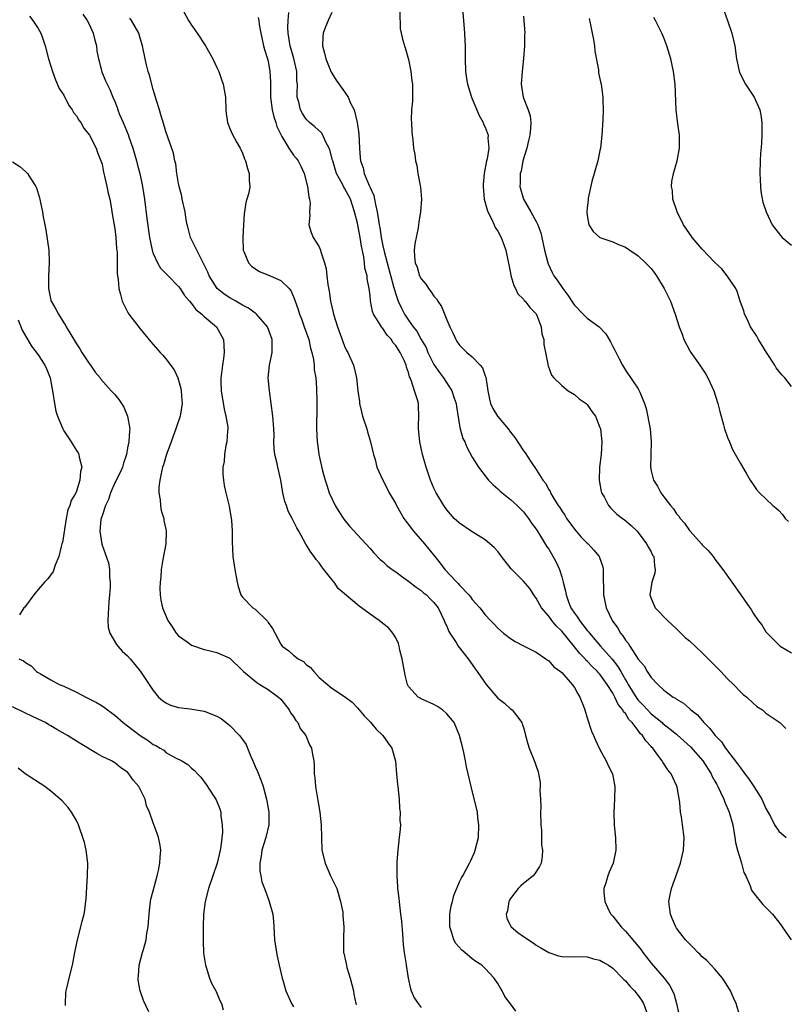
# Model space of a CAD drawing. Units: inches. Extents: x 2604000 to 2607000, y 1539000 to 1540758.
# Drawn here: x 2604352 to 2604472, y 1540013 to 1540167 of the extents above; entities that cross this region are included whole.
import ezdxf

# ---------------------------------------------------------------- set-up
doc = ezdxf.new("R2010")
doc.units = ezdxf.units.IN
doc.header["$MEASUREMENT"] = 0
doc.layers.add('LD26041539_10ft', color=72, linetype='Continuous')

msp = doc.modelspace()

# ---------------------------------------------------------------- linework, layer by layer
at = {"layer": 'LD26041539_10ft'}
for points, elevation in [([(2604377.43, 1540169), (2604378.56, 1540167), (2604379, 1540166.25), (2604379.91, 1540165), (2604381.22, 1540163), (2604382.35, 1540161), (2604383, 1540159.64), (2604383.28, 1540159), (2604383.73, 1540157.73), (2604383.96, 1540157), (2604384.13, 1540156.14), (2604384.32, 1540155), (2604384.4, 1540153), (2604384.44, 1540152.44), (2604384.64, 1540151), (2604385, 1540150.08), (2604385.33, 1540149.33), (2604386.14, 1540147.86), (2604386.65, 1540147), (2604386.77, 1540146.77), (2604387, 1540146.22), (2604387.33, 1540145.33), (2604387.47, 1540145), (2604387.8, 1540143.8), (2604388.06, 1540143), (2604388.07, 1540141.93), (2604388.13, 1540141), (2604387.98, 1540139.98), (2604387.71, 1540139), (2604387.53, 1540138.47), (2604387.33, 1540137), (2604387.27, 1540136.73), (2604387.15, 1540135), (2604387.05, 1540133), (2604387.1, 1540131), (2604387.21, 1540130.79), (2604387.93, 1540129), (2604388.46, 1540128.46), (2604389.69, 1540127.69), (2604391.34, 1540127), (2604393, 1540126.27), (2604394.3, 1540125), (2604394.61, 1540124.61), (2604395.19, 1540123.19), (2604395.23, 1540123), (2604395.72, 1540121.72), (2604395.93, 1540121), (2604396.24, 1540120.24), (2604396.69, 1540119), (2604397.37, 1540117), (2604397.68, 1540115.68), (2604397.88, 1540115), (2604398.12, 1540113.88), (2604398.23, 1540113), (2604398.25, 1540112.25), (2604398.47, 1540111), (2604398.62, 1540109.38), (2604398.67, 1540107.33), (2604398.64, 1540106.64), (2604398.6, 1540103), (2604398.69, 1540101), (2604398.74, 1540100.74), (2604398.96, 1540099), (2604399.56, 1540096.44), (2604399.94, 1540095), (2604400.2, 1540094.2), (2604400.58, 1540093), (2604401.54, 1540091), (2604402.09, 1540090.09), (2604402.89, 1540088.89), (2604403.78, 1540087.78), (2604404.48, 1540087), (2604405, 1540086.4), (2604407, 1540084.26), (2604407.59, 1540083.59), (2604408.58, 1540082.58), (2604409, 1540082.23), (2604409.63, 1540081.63), (2604410.43, 1540081), (2604411, 1540080.6), (2604411.92, 1540079.92), (2604413, 1540079.18), (2604414.21, 1540078.21), (2604415, 1540077.7), (2604415.36, 1540077.36), (2604415.83, 1540077), (2604416.41, 1540076.41), (2604417, 1540075.84), (2604417.66, 1540075), (2604418.62, 1540073), (2604418.7, 1540072.7), (2604419, 1540072.09), (2604419.3, 1540071.3), (2604419.47, 1540071), (2604420.47, 1540069.53), (2604420.79, 1540069), (2604422.35, 1540067), (2604423, 1540066.1), (2604423.44, 1540065.44), (2604423.77, 1540065), (2604425.16, 1540063), (2604427, 1540060.86), (2604428.03, 1540060.03), (2604429, 1540059.18), (2604429.25, 1540059), (2604429.9, 1540058.1), (2604430.76, 1540057), (2604430.83, 1540056.83), (2604431, 1540056.23), (2604431.29, 1540055.29), (2604431.35, 1540055), (2604431.7, 1540053.7), (2604431.93, 1540053), (2604432.8, 1540050.8), (2604433, 1540050.17), (2604433.31, 1540049.31), (2604433.64, 1540047.64), (2604433.63, 1540047), (2604433.58, 1540046.42), (2604433.67, 1540045), (2604433.71, 1540043.71), (2604433.67, 1540043), (2604433.73, 1540041), (2604433.84, 1540040.16), (2604433.85, 1540039), (2604433.84, 1540037.84), (2604433.99, 1540037), (2604433.97, 1540036.03), (2604433.8, 1540035), (2604433.54, 1540034.46), (2604432.74, 1540033.26), (2604432.54, 1540033), (2604431, 1540031.79), (2604430.58, 1540031.42), (2604430.18, 1540031), (2604429, 1540029.46), (2604428.82, 1540029.18), (2604428.72, 1540029), (2604428.49, 1540027.51), (2604428.32, 1540027), (2604428.39, 1540026.39), (2604429.05, 1540025.05), (2604429.09, 1540025), (2604430.13, 1540024.13), (2604431, 1540023.52), (2604432.52, 1540022.52), (2604433, 1540022.16), (2604433.75, 1540021.75), (2604435, 1540021.01), (2604436.5, 1540020.5), (2604437, 1540020.38), (2604438.32, 1540020.32), (2604439.62, 1540020.38), (2604441, 1540020.32), (2604442.01, 1540020.01), (2604443, 1540019.81), (2604443.49, 1540019.49), (2604444.32, 1540019), (2604445, 1540018.56), (2604446.53, 1540017), (2604446.75, 1540016.75), (2604447, 1540016.54), (2604447.7, 1540015.7), (2604448.39, 1540015), (2604449, 1540014.24), (2604449.51, 1540013.51), (2604449.82, 1540013), (2604450.29, 1540011.71)], 8100), ([(2604464.92, 1540011), (2604464.35, 1540013), (2604463.92, 1540013.92), (2604463.46, 1540015), (2604462.53, 1540016.53), (2604462.2, 1540017), (2604461, 1540018.4), (2604460.44, 1540019), (2604459.72, 1540019.72), (2604459, 1540020.34), (2604458.68, 1540020.68), (2604458.34, 1540021), (2604457.69, 1540021.69), (2604457, 1540022.34), (2604456.39, 1540023), (2604455, 1540024.81), (2604454.88, 1540025), (2604454.33, 1540026.33), (2604454.03, 1540027), (2604453.87, 1540028.13), (2604453.81, 1540029), (2604453.97, 1540030.03), (2604454.21, 1540031), (2604454.95, 1540033.05), (2604455.6, 1540035), (2604455.88, 1540036.12), (2604456.07, 1540037), (2604456.2, 1540039), (2604455.94, 1540041), (2604455.75, 1540042.25), (2604455.61, 1540043), (2604455.52, 1540044.48), (2604455.09, 1540046.91), (2604455, 1540047.14), (2604454.39, 1540048.39), (2604454.13, 1540049), (2604453.62, 1540049.62), (2604452.83, 1540050.83), (2604452.75, 1540051), (2604452.07, 1540051.93), (2604451.26, 1540053), (2604451.12, 1540053.12), (2604451, 1540053.28), (2604450.16, 1540054.16), (2604449.67, 1540055), (2604449.31, 1540055.31), (2604449, 1540055.76), (2604448.05, 1540057), (2604447.51, 1540057.51), (2604447, 1540058.41), (2604446.7, 1540058.7), (2604446.59, 1540059), (2604445.84, 1540059.84), (2604445.34, 1540061), (2604445, 1540061.62), (2604444.13, 1540063), (2604443, 1540064.58), (2604442.79, 1540064.79), (2604442.63, 1540065), (2604441.78, 1540065.78), (2604441, 1540066.65), (2604440.81, 1540066.81), (2604440.66, 1540067), (2604439.83, 1540067.83), (2604439, 1540068.87), (2604437, 1540071.33), (2604436.16, 1540072.16), (2604435.48, 1540073), (2604435, 1540073.66), (2604433.82, 1540075), (2604433, 1540076.52), (2604432.65, 1540077), (2604432.01, 1540078.01), (2604431, 1540079.16), (2604429.11, 1540081.11), (2604427.6, 1540083), (2604427.36, 1540083.36), (2604427, 1540083.8), (2604426.42, 1540084.42), (2604425, 1540085.66), (2604422.84, 1540087), (2604421, 1540088.24), (2604420.18, 1540089), (2604419, 1540090.31), (2604418.52, 1540091), (2604417.36, 1540093), (2604417.23, 1540093.23), (2604417, 1540093.75), (2604416.47, 1540095), (2604416.09, 1540096.09), (2604415.76, 1540097), (2604415.18, 1540099), (2604414.77, 1540101), (2604414.58, 1540103), (2604414.56, 1540103.44), (2604414.61, 1540105), (2604414.58, 1540106.58), (2604414.56, 1540107), (2604414.42, 1540107.58), (2604413.96, 1540109), (2604413.5, 1540110.5), (2604413.26, 1540111), (2604413.16, 1540111.16), (2604413, 1540111.83), (2604412.67, 1540112.67), (2604412.62, 1540113), (2604412.37, 1540113.63), (2604411.7, 1540115), (2604411, 1540116.1), (2604410.57, 1540116.57), (2604410.32, 1540117), (2604409.68, 1540117.68), (2604409, 1540118.73), (2604408.85, 1540118.85), (2604408.76, 1540119), (2604408.49, 1540119.51), (2604407.55, 1540121), (2604407.39, 1540121.39), (2604407.08, 1540123.08), (2604407, 1540123.93), (2604406.86, 1540125), (2604406.54, 1540126.54), (2604406.51, 1540127), (2604406.18, 1540128.18), (2604406.12, 1540129), (2604406.03, 1540129.97), (2604405.63, 1540131.63), (2604405.45, 1540133), (2604405, 1540135.26), (2604404.56, 1540137), (2604403.9, 1540139), (2604403, 1540140.73), (2604402.89, 1540140.89), (2604402.67, 1540141.33), (2604401.74, 1540143), (2604401.55, 1540143.55), (2604401.13, 1540145), (2604401.11, 1540145.11), (2604400.7, 1540146.7), (2604400.59, 1540147), (2604400.07, 1540147.93), (2604399.59, 1540149), (2604399.38, 1540149.38), (2604398.35, 1540150.35), (2604397.51, 1540151), (2604397, 1540151.52), (2604396.4, 1540152.4), (2604396.07, 1540153), (2604395.82, 1540154.18), (2604395.59, 1540155), (2604395.55, 1540155.55), (2604395.61, 1540157), (2604395.54, 1540157.54), (2604395.51, 1540159), (2604395.03, 1540161.03), (2604394.47, 1540163), (2604394.35, 1540163.65), (2604394.15, 1540165), (2604394.1, 1540165.9), (2604394.14, 1540167), (2604394.24, 1540168.24)], 8120), ([(2604401, 1540168.25), (2604400.44, 1540167), (2604400.01, 1540165.99), (2604399.65, 1540165), (2604399.58, 1540164.42), (2604399.52, 1540163), (2604399.85, 1540161.85), (2604400.05, 1540161), (2604400.9, 1540158.9), (2604401, 1540158.71), (2604401.66, 1540157.66), (2604403, 1540155.81), (2604403.55, 1540155), (2604403.94, 1540154.06), (2604404.5, 1540153), (2604404.99, 1540150.99), (2604405.22, 1540149.22), (2604405.32, 1540147), (2604405.46, 1540145.46), (2604405.48, 1540145), (2604405.89, 1540143.89), (2604406.07, 1540143), (2604406.85, 1540141.15), (2604406.95, 1540140.95), (2604407, 1540140.8), (2604407.58, 1540139.58), (2604407.7, 1540139), (2604407.84, 1540138.16), (2604408.12, 1540137), (2604408.29, 1540135.71), (2604408.43, 1540135), (2604408.54, 1540134.54), (2604408.75, 1540133), (2604409, 1540131.69), (2604409.19, 1540130.81), (2604409.66, 1540129), (2604410.68, 1540125.32), (2604410.79, 1540124.79), (2604411, 1540124.12), (2604411.4, 1540123), (2604411.91, 1540121.91), (2604412.39, 1540121), (2604413, 1540120.06), (2604413.74, 1540119), (2604414.3, 1540118.3), (2604415, 1540117), (2604415.75, 1540115.75), (2604416.05, 1540115), (2604416.36, 1540114.36), (2604417, 1540113.1), (2604417.85, 1540111.85), (2604418.48, 1540111), (2604419.81, 1540109), (2604420.16, 1540107.84), (2604420.46, 1540107), (2604420.51, 1540106.51), (2604421, 1540103.54), (2604421.11, 1540103), (2604421.52, 1540101.52), (2604421.81, 1540101), (2604422.14, 1540100.14), (2604423, 1540098.58), (2604423.97, 1540097), (2604425.55, 1540095), (2604426.26, 1540094.26), (2604427, 1540093.63), (2604427.31, 1540093.31), (2604427.67, 1540093), (2604429, 1540091.93), (2604430.03, 1540091), (2604431, 1540090.03), (2604431.81, 1540089), (2604432.27, 1540088.27), (2604433, 1540087.29), (2604433.51, 1540086.49), (2604434.64, 1540084.64), (2604435, 1540084.15), (2604435.43, 1540083.43), (2604436.16, 1540082.16), (2604436.66, 1540081), (2604437, 1540079.84), (2604437.24, 1540079), (2604437.6, 1540077.6), (2604437.68, 1540077), (2604438.05, 1540075.95), (2604438.45, 1540075), (2604439, 1540074.15), (2604439.5, 1540073.5), (2604439.77, 1540073), (2604440.34, 1540072.34), (2604441, 1540071.44), (2604441.21, 1540071.21), (2604441.35, 1540071), (2604443.09, 1540069), (2604444.92, 1540066.92), (2604445.81, 1540065.81), (2604446.26, 1540065), (2604446.54, 1540064.54), (2604447, 1540063.7), (2604447.28, 1540063.28), (2604447.41, 1540063), (2604448.79, 1540060.79), (2604449, 1540060.54), (2604449.76, 1540059.76), (2604450.42, 1540059), (2604451, 1540058.4), (2604452.72, 1540057), (2604452.86, 1540056.86), (2604454, 1540056), (2604455, 1540055.18), (2604455.11, 1540055.11), (2604457.19, 1540053.19), (2604459.13, 1540051), (2604460.41, 1540049), (2604460.58, 1540048.58), (2604461, 1540047.84), (2604461.29, 1540047.29), (2604461.46, 1540047), (2604461.9, 1540046.1), (2604462.39, 1540045), (2604462.55, 1540044.55), (2604463.22, 1540043), (2604463.79, 1540041), (2604463.98, 1540040.02), (2604464.14, 1540039), (2604464.24, 1540038.24), (2604464.55, 1540037), (2604465, 1540035.5), (2604465.18, 1540035), (2604465.55, 1540033.55), (2604465.87, 1540033), (2604466.55, 1540031.45), (2604466.74, 1540030.74), (2604467, 1540030.37), (2604468.49, 1540028.49), (2604470.02, 1540027), (2604471, 1540025.74), (2604471.31, 1540025.31), (2604471.56, 1540025), (2604472.93, 1540023)], 8130), ([(2604411.63, 1540168.37), (2604411.7, 1540165.7), (2604411.85, 1540165), (2604412.07, 1540164.07), (2604412.37, 1540163), (2604412.55, 1540162.55), (2604413, 1540160.86), (2604413.36, 1540159), (2604413.55, 1540157.55), (2604413.65, 1540157), (2604413.61, 1540155.61), (2604413.65, 1540155), (2604413.65, 1540154.35), (2604413.48, 1540153), (2604413.41, 1540151.41), (2604413.46, 1540151), (2604413.51, 1540149.51), (2604413.6, 1540149), (2604413.69, 1540148.3), (2604413.81, 1540147), (2604413.98, 1540145.98), (2604414.11, 1540145), (2604414.29, 1540144.29), (2604414.48, 1540143), (2604414.87, 1540140.87), (2604415.03, 1540139), (2604414.9, 1540137), (2604414.6, 1540135.4), (2604414.58, 1540135), (2604414.52, 1540134.52), (2604413.99, 1540132.01), (2604413.92, 1540131), (2604413.93, 1540130.07), (2604414.07, 1540129), (2604414.35, 1540128.35), (2604414.74, 1540127), (2604415, 1540126.51), (2604415.7, 1540125.7), (2604416.12, 1540125), (2604416.53, 1540124.53), (2604417, 1540123.82), (2604417.41, 1540123.41), (2604417.61, 1540123), (2604418.19, 1540122.19), (2604419, 1540120.1), (2604419.48, 1540119), (2604419.98, 1540117.98), (2604420.42, 1540117), (2604420.65, 1540116.65), (2604421, 1540116.11), (2604421.58, 1540115.58), (2604422.17, 1540115), (2604423, 1540114.3), (2604424.24, 1540113), (2604424.59, 1540112.59), (2604425, 1540111.34), (2604425.1, 1540111.1), (2604425.42, 1540109), (2604425.68, 1540107.68), (2604425.87, 1540107), (2604426.23, 1540106.23), (2604426.97, 1540105), (2604428.64, 1540103), (2604429, 1540102.5), (2604429.68, 1540101.68), (2604431, 1540099.57), (2604431.26, 1540099.26), (2604432.21, 1540097.79), (2604433, 1540096.67), (2604434.07, 1540095), (2604434.49, 1540094.49), (2604435, 1540093.5), (2604435.2, 1540093.2), (2604435.27, 1540093), (2604435.61, 1540092.39), (2604436.47, 1540091), (2604436.69, 1540090.69), (2604437, 1540090.18), (2604437.49, 1540089.49), (2604437.78, 1540089), (2604438.29, 1540088.29), (2604439, 1540087.31), (2604440.06, 1540086.06), (2604441, 1540085.14), (2604441.16, 1540085), (2604442.02, 1540084.02), (2604442.89, 1540083), (2604443.43, 1540081.43), (2604443.51, 1540081), (2604443.48, 1540080.52), (2604443.53, 1540077), (2604443.98, 1540075), (2604444.93, 1540073), (2604445.8, 1540071.8), (2604446.23, 1540071), (2604446.6, 1540070.6), (2604447, 1540069.91), (2604447.43, 1540069.43), (2604447.69, 1540069), (2604449, 1540066.96), (2604449.91, 1540065.91), (2604450.4, 1540065), (2604451, 1540064.06), (2604452.04, 1540063), (2604453, 1540062.11), (2604454.48, 1540061), (2604454.83, 1540060.83), (2604455, 1540060.66), (2604456.07, 1540060.07), (2604457, 1540059.2), (2604457.11, 1540059.11), (2604457.21, 1540059), (2604458.25, 1540058.25), (2604459.25, 1540057), (2604460.16, 1540056.16), (2604461.02, 1540055), (2604462.01, 1540054.01), (2604462.68, 1540053), (2604464.56, 1540050.56), (2604465, 1540049.92), (2604465.71, 1540049), (2604466.26, 1540048.26), (2604467.11, 1540047), (2604467.84, 1540045.84), (2604468.35, 1540045), (2604469, 1540043.54), (2604469.71, 1540042.29), (2604470.36, 1540041), (2604471, 1540040), (2604472.18, 1540039)], 8140), ([(2604421.4, 1540169.4), (2604421.63, 1540167), (2604421.78, 1540165), (2604421.82, 1540163.82), (2604421.87, 1540163), (2604421.9, 1540162.1), (2604421.88, 1540161), (2604421.94, 1540159), (2604422.09, 1540157.91), (2604422.23, 1540157), (2604422.88, 1540155), (2604423, 1540154.74), (2604424.09, 1540152.09), (2604424.69, 1540151), (2604424.77, 1540150.77), (2604425, 1540150.29), (2604425.48, 1540149), (2604425.44, 1540148.56), (2604425.57, 1540147), (2604425.33, 1540145.33), (2604425.23, 1540145), (2604424.88, 1540143), (2604424.71, 1540141.29), (2604424.71, 1540141), (2604424.88, 1540139), (2604425.31, 1540137.31), (2604425.44, 1540137), (2604425.97, 1540136.03), (2604426.43, 1540135), (2604426.58, 1540134.58), (2604427, 1540133.96), (2604427.53, 1540133), (2604427.83, 1540132.17), (2604428.23, 1540131), (2604428.58, 1540129.42), (2604428.71, 1540128.71), (2604429, 1540127.43), (2604429.06, 1540127.06), (2604429.49, 1540125.49), (2604429.76, 1540125), (2604430.15, 1540124.15), (2604431, 1540123.31), (2604431.13, 1540123.13), (2604431.28, 1540123), (2604432.01, 1540122.01), (2604433, 1540121.06), (2604433.07, 1540120.93), (2604433.78, 1540119), (2604433.89, 1540117.89), (2604434.19, 1540117), (2604434.21, 1540116.21), (2604434.49, 1540115), (2604434.84, 1540113.16), (2604434.85, 1540113), (2604434.88, 1540112.88), (2604435.42, 1540111.42), (2604435.76, 1540111), (2604437, 1540109.82), (2604438.04, 1540109), (2604439, 1540108.42), (2604439.73, 1540107.73), (2604440.82, 1540107), (2604441, 1540106.84), (2604441.75, 1540105.75), (2604442.28, 1540105), (2604443, 1540103.21), (2604443.06, 1540103), (2604443.27, 1540101), (2604443.16, 1540099), (2604442.93, 1540097), (2604442.87, 1540095), (2604443.2, 1540093.2), (2604443.26, 1540093), (2604443.64, 1540092.36), (2604444.36, 1540091), (2604444.66, 1540090.66), (2604445.66, 1540089.66), (2604446.54, 1540089), (2604446.81, 1540088.81), (2604447.9, 1540087.9), (2604448.82, 1540087), (2604449, 1540086.8), (2604450.31, 1540085), (2604450.54, 1540084.54), (2604451, 1540083.76), (2604451.25, 1540083.25), (2604451.41, 1540083), (2604451.54, 1540081.54), (2604451.66, 1540081), (2604451.58, 1540080.42), (2604451.11, 1540079), (2604450.8, 1540077), (2604451, 1540076.44), (2604451.67, 1540075), (2604453.56, 1540073), (2604455, 1540071.67), (2604456.35, 1540070.35), (2604457, 1540069.79), (2604459, 1540067.91), (2604461, 1540065.96), (2604461.94, 1540065), (2604463, 1540063.88), (2604463.9, 1540063), (2604465, 1540061.82), (2604465.43, 1540061.42), (2604465.98, 1540061), (2604467, 1540060.03), (2604467.55, 1540059.55), (2604468.44, 1540059), (2604468.73, 1540058.73), (2604469, 1540058.51), (2604471.15, 1540057), (2604472.1, 1540056.1)], 8150), ([(2604462.44, 1540168.44), (2604462.98, 1540167), (2604463.63, 1540165), (2604464.1, 1540163), (2604464.39, 1540161), (2604464.85, 1540158.85), (2604465.8, 1540157), (2604467.17, 1540155), (2604468.04, 1540153), (2604468.2, 1540152.2), (2604468.34, 1540151), (2604468.34, 1540149), (2604468.28, 1540147.72), (2604468.14, 1540146.14), (2604468.09, 1540145), (2604468.05, 1540143), (2604468.08, 1540142.08), (2604468.15, 1540141), (2604468.22, 1540140.22), (2604468.52, 1540138.52), (2604469.02, 1540137), (2604469.97, 1540135), (2604471.29, 1540133.29), (2604471.55, 1540133), (2604473, 1540131.8)], 8190), ([(2604353.66, 1540167.66), (2604354.15, 1540167), (2604355, 1540165.73), (2604355.4, 1540165), (2604355.6, 1540164.4), (2604356.12, 1540163), (2604356.62, 1540161), (2604357, 1540159.85), (2604357.23, 1540159), (2604357.71, 1540157.71), (2604358.31, 1540156.31), (2604359, 1540155.28), (2604359.75, 1540153.75), (2604360.34, 1540153), (2604360.56, 1540152.56), (2604361, 1540152.03), (2604361.38, 1540151.38), (2604361.7, 1540151), (2604362.14, 1540150.14), (2604363.04, 1540149), (2604364.07, 1540147), (2604364.31, 1540146.31), (2604364.83, 1540145), (2604365, 1540144.46), (2604365.25, 1540143.25), (2604365.41, 1540142.59), (2604365.77, 1540141), (2604365.95, 1540139.95), (2604366.21, 1540139), (2604366.5, 1540137.5), (2604366.56, 1540137), (2604367, 1540134.34), (2604367.15, 1540133), (2604367.28, 1540131.28), (2604367.36, 1540130.64), (2604367.39, 1540129), (2604367.38, 1540127.38), (2604367.43, 1540127), (2604367.55, 1540126.45), (2604367.62, 1540125), (2604367.91, 1540124.09), (2604368.16, 1540123), (2604369, 1540121.37), (2604369.22, 1540121), (2604371, 1540118.69), (2604372.65, 1540116.65), (2604373, 1540116.22), (2604374.09, 1540115), (2604374.54, 1540114.54), (2604375, 1540114), (2604376.28, 1540112.28), (2604376.88, 1540111), (2604377, 1540110.67), (2604377.34, 1540109.34), (2604377.4, 1540109), (2604377.52, 1540107.52), (2604377.54, 1540107), (2604377.24, 1540105), (2604376.65, 1540103.35), (2604376.58, 1540103), (2604376.13, 1540101.87), (2604375.84, 1540101), (2604375.15, 1540099.15), (2604375, 1540098.7), (2604374.62, 1540097.38), (2604374.49, 1540097), (2604374.3, 1540096.3), (2604374.05, 1540095), (2604373.92, 1540093.92), (2604373.91, 1540093), (2604374.11, 1540091.89), (2604374.15, 1540091), (2604374.24, 1540090.24), (2604374.67, 1540089), (2604374.69, 1540088.69), (2604375, 1540087.32), (2604375.07, 1540087), (2604375.07, 1540086.93), (2604374.98, 1540085), (2604374.54, 1540082.54), (2604374.29, 1540081), (2604374.21, 1540079.79), (2604374.09, 1540079), (2604374.06, 1540078.06), (2604374.09, 1540077), (2604374.21, 1540076.21), (2604374.46, 1540075), (2604375.31, 1540073), (2604375.99, 1540071.99), (2604376.62, 1540071), (2604377, 1540070.62), (2604378.34, 1540069.66), (2604379, 1540069.16), (2604381, 1540068.48), (2604381.71, 1540068.29), (2604383, 1540067.97), (2604385, 1540067.08), (2604387, 1540065.18), (2604387.15, 1540065), (2604389.27, 1540063.27), (2604389.73, 1540063), (2604391, 1540062.18), (2604392.67, 1540061), (2604393, 1540060.67), (2604394.31, 1540059), (2604394.55, 1540058.55), (2604395, 1540057.97), (2604395.36, 1540057.36), (2604395.65, 1540057), (2604396.06, 1540056.06), (2604396.91, 1540055), (2604397.52, 1540053.52), (2604397.82, 1540053), (2604397.97, 1540052.03), (2604398.16, 1540051), (2604398.24, 1540050.24), (2604398.25, 1540049), (2604398.35, 1540048.35), (2604398.45, 1540047), (2604398.79, 1540044.79), (2604399.11, 1540043), (2604399.34, 1540041), (2604399.37, 1540039), (2604399.45, 1540037), (2604399.93, 1540035), (2604400.81, 1540033), (2604401, 1540032.59), (2604401.53, 1540031.53), (2604401.76, 1540031), (2604402.38, 1540029), (2604402.7, 1540027.3), (2604402.74, 1540027), (2604402.73, 1540026.73), (2604402.89, 1540025), (2604402.83, 1540023.17), (2604402.81, 1540023), (2604402.84, 1540021), (2604402.88, 1540020.88), (2604403.24, 1540019.24), (2604403.27, 1540019), (2604403.36, 1540018.64), (2604403.87, 1540017), (2604404.4, 1540015), (2604404.47, 1540014.47), (2604404.77, 1540013), (2604404.79, 1540012.79)], 8070), ([(2604361.98, 1540167.98), (2604362.69, 1540167), (2604363, 1540166.39), (2604363.64, 1540165), (2604363.9, 1540163.9), (2604364.12, 1540163), (2604364.2, 1540162.2), (2604364.43, 1540161), (2604364.95, 1540158.95), (2604365.53, 1540157.53), (2604366.2, 1540156.2), (2604366.68, 1540155), (2604367, 1540154.28), (2604367.37, 1540153.37), (2604367.46, 1540153), (2604367.74, 1540152.26), (2604368.31, 1540151), (2604369.12, 1540149.12), (2604369.22, 1540148.78), (2604369.84, 1540147), (2604370.08, 1540146.08), (2604370.42, 1540145), (2604370.51, 1540144.51), (2604370.94, 1540143), (2604371.35, 1540141), (2604371.66, 1540139), (2604372.01, 1540135.99), (2604372.43, 1540133), (2604372.83, 1540131), (2604373, 1540130.49), (2604373.67, 1540129), (2604374.17, 1540128.17), (2604375.37, 1540127), (2604377, 1540125.34), (2604377.26, 1540125), (2604377.93, 1540123.93), (2604378.7, 1540123), (2604379, 1540122.65), (2604379.72, 1540121.72), (2604380.63, 1540121), (2604381, 1540120.64), (2604382.91, 1540119), (2604384.01, 1540117), (2604384.08, 1540116.08), (2604384.12, 1540115), (2604384.02, 1540114.02), (2604383.87, 1540113), (2604383.73, 1540111.73), (2604383.63, 1540111), (2604383.61, 1540110.39), (2604383.64, 1540109), (2604384.12, 1540106.12), (2604384.42, 1540105), (2604384.7, 1540103.3), (2604384.7, 1540103), (2604384.65, 1540102.65), (2604384.56, 1540101), (2604384.42, 1540100.42), (2604384.18, 1540099), (2604384.11, 1540097.89), (2604383.94, 1540097), (2604383.92, 1540095.92), (2604384.01, 1540095), (2604384.13, 1540094.13), (2604384.38, 1540093), (2604384.93, 1540090.93), (2604385.25, 1540089), (2604385.28, 1540088.72), (2604385.38, 1540087), (2604385.37, 1540085.37), (2604385.51, 1540083), (2604385.81, 1540081), (2604386.19, 1540079), (2604386.33, 1540078.33), (2604386.77, 1540077), (2604387, 1540076.68), (2604388.65, 1540075), (2604389, 1540074.76), (2604390.9, 1540072.9), (2604391, 1540072.69), (2604391.73, 1540071.73), (2604393, 1540069.27), (2604393.21, 1540069), (2604394.26, 1540068.26), (2604395, 1540067.58), (2604395.7, 1540067), (2604396.57, 1540066.57), (2604397, 1540066.09), (2604397.66, 1540065.66), (2604398.19, 1540065), (2604399, 1540064.08), (2604401, 1540062.38), (2604403, 1540061.11), (2604404.19, 1540060.19), (2604405, 1540059.34), (2604405.26, 1540059), (2604406.08, 1540058.08), (2604407, 1540057.11), (2604407.96, 1540055.96), (2604409, 1540055), (2604409.81, 1540053.81), (2604410.38, 1540053), (2604410.96, 1540050.95), (2604411.13, 1540049), (2604411.31, 1540047.31), (2604411.32, 1540047), (2604411.54, 1540045), (2604411.62, 1540043.62), (2604411.71, 1540043), (2604411.67, 1540041.67), (2604411.74, 1540041), (2604411.71, 1540040.29), (2604411.57, 1540039), (2604411.32, 1540037), (2604411.2, 1540035.2), (2604411.17, 1540035), (2604411.18, 1540033.18), (2604411.17, 1540033), (2604411.3, 1540031.3), (2604411.3, 1540031), (2604411.5, 1540029.5), (2604411.53, 1540029), (2604411.58, 1540028.42), (2604411.78, 1540027), (2604411.9, 1540025.9), (2604412.06, 1540023.94), (2604412.19, 1540022.19), (2604412.33, 1540021), (2604412.59, 1540019.41), (2604412.64, 1540019), (2604412.96, 1540016.96), (2604413.32, 1540015.32), (2604413.44, 1540015), (2604413.92, 1540013.92), (2604414.52, 1540013), (2604415, 1540012.38)], 8080), ([(2604429.82, 1540011.82), (2604429, 1540012.94), (2604428.09, 1540014.09), (2604427.7, 1540015), (2604427.41, 1540015.41), (2604427, 1540016.16), (2604426.64, 1540016.64), (2604426.45, 1540017), (2604425, 1540018.51), (2604424.5, 1540019), (2604423.57, 1540019.57), (2604423, 1540020.01), (2604421.84, 1540021), (2604421.37, 1540021.37), (2604420.42, 1540022.42), (2604420.13, 1540023), (2604419.76, 1540024.24), (2604419.47, 1540025), (2604419.48, 1540027), (2604419.7, 1540028.3), (2604419.89, 1540029), (2604420.1, 1540029.9), (2604421, 1540032.07), (2604421.31, 1540032.69), (2604421.5, 1540033), (2604422.58, 1540035), (2604422.7, 1540035.3), (2604423.33, 1540036.67), (2604423.47, 1540037), (2604423.96, 1540039), (2604424.05, 1540041), (2604423.89, 1540042.11), (2604423.79, 1540043), (2604423.66, 1540043.66), (2604423, 1540046.3), (2604422.8, 1540047), (2604422.33, 1540049), (2604422.09, 1540050.09), (2604421.94, 1540051), (2604421.68, 1540052.32), (2604421.52, 1540053), (2604421.01, 1540055), (2604420.16, 1540057), (2604419, 1540058.39), (2604418.31, 1540059), (2604417.53, 1540059.53), (2604417, 1540059.82), (2604415, 1540060.73), (2604414.82, 1540060.82), (2604414.54, 1540061), (2604413, 1540062.67), (2604412.85, 1540063), (2604412.46, 1540064.46), (2604411.99, 1540067), (2604411.65, 1540068.35), (2604411.52, 1540069), (2604411.42, 1540069.42), (2604411, 1540070.28), (2604410.57, 1540071), (2604409.86, 1540071.86), (2604409, 1540072.55), (2604408.41, 1540073), (2604407, 1540073.99), (2604405.65, 1540075), (2604405.27, 1540075.27), (2604402, 1540078), (2604401.34, 1540079), (2604401, 1540079.4), (2604399.75, 1540081), (2604399.41, 1540081.41), (2604399, 1540082.02), (2604398.54, 1540082.54), (2604398.23, 1540083), (2604397.69, 1540083.69), (2604396.94, 1540084.94), (2604395.82, 1540087), (2604395.5, 1540087.5), (2604394.78, 1540089), (2604394.15, 1540090.15), (2604393.89, 1540091), (2604393.65, 1540091.65), (2604393.34, 1540093), (2604392.99, 1540094.99), (2604392.54, 1540097), (2604392.43, 1540097.57), (2604392.09, 1540099), (2604391.95, 1540099.95), (2604391.93, 1540101), (2604391.97, 1540102.03), (2604391.92, 1540103), (2604391.77, 1540105), (2604391.23, 1540109), (2604391.05, 1540111), (2604391.22, 1540113), (2604391.66, 1540115), (2604391.63, 1540115.63), (2604391.65, 1540117), (2604390.93, 1540119), (2604389.22, 1540121), (2604389.1, 1540121.1), (2604389, 1540121.16), (2604387.95, 1540121.95), (2604387, 1540122.39), (2604385.96, 1540123), (2604385, 1540123.53), (2604384.13, 1540124.13), (2604383.02, 1540125.02), (2604381.77, 1540127), (2604381.56, 1540127.56), (2604380.92, 1540128.92), (2604380.67, 1540129.33), (2604379.83, 1540131), (2604378.88, 1540133), (2604378.48, 1540134.48), (2604378.36, 1540135), (2604378.13, 1540136.13), (2604378, 1540137), (2604377.58, 1540139), (2604377.49, 1540139.49), (2604377.09, 1540141), (2604377, 1540141.44), (2604376.71, 1540143), (2604376.54, 1540144.54), (2604376.39, 1540145), (2604376.21, 1540146.21), (2604375, 1540149.6), (2604374.68, 1540150.68), (2604374.2, 1540152.2), (2604373.98, 1540153), (2604373.56, 1540154.44), (2604373, 1540156.2), (2604372.43, 1540158.43), (2604372.24, 1540159), (2604371.96, 1540160.04), (2604371.74, 1540161), (2604371.34, 1540163), (2604371, 1540164.23), (2604370.76, 1540165), (2604369.64, 1540167), (2604369.37, 1540167.37)], 8090), ([(2604389.46, 1540167.46), (2604389.55, 1540167), (2604389.63, 1540166.37), (2604389.89, 1540165), (2604390.32, 1540163), (2604390.45, 1540162.45), (2604390.91, 1540161), (2604391, 1540160.61), (2604391.3, 1540159), (2604391.37, 1540157.37), (2604391.41, 1540155.41), (2604391.39, 1540155), (2604391.66, 1540153), (2604391.92, 1540151.92), (2604392.24, 1540151), (2604392.4, 1540150.4), (2604393.06, 1540149), (2604393.18, 1540148.82), (2604394.26, 1540147), (2604395, 1540145.91), (2604395.42, 1540145.42), (2604395.72, 1540145), (2604396.16, 1540144.16), (2604396.65, 1540143), (2604397.19, 1540141), (2604397.37, 1540139.37), (2604397.52, 1540139), (2604397.63, 1540138.37), (2604397.5, 1540137), (2604397.57, 1540136.43), (2604397.39, 1540135), (2604397.77, 1540133.77), (2604398.07, 1540133), (2604399, 1540131.54), (2604399.22, 1540131), (2604399.26, 1540130.74), (2604399.85, 1540129), (2604400.11, 1540128.11), (2604400.21, 1540127), (2604400.38, 1540125.62), (2604400.57, 1540124.57), (2604400.8, 1540123), (2604401.23, 1540121.23), (2604401.27, 1540121), (2604401.88, 1540119), (2604402.7, 1540116.7), (2604403, 1540115.95), (2604403.31, 1540115.31), (2604403.49, 1540115), (2604404.39, 1540113), (2604404.88, 1540111), (2604405.09, 1540109), (2604405.31, 1540107.31), (2604405.33, 1540107), (2604405.67, 1540105.67), (2604405.8, 1540105), (2604406.46, 1540103), (2604406.57, 1540102.57), (2604407.05, 1540101), (2604407.4, 1540099.4), (2604407.51, 1540099), (2604407.76, 1540098.24), (2604408.07, 1540097), (2604408.97, 1540095), (2604409.66, 1540093.66), (2604410, 1540093), (2604411, 1540091.3), (2604411.15, 1540091), (2604411.81, 1540089.81), (2604412.3, 1540089), (2604412.57, 1540088.57), (2604413, 1540088.04), (2604413.44, 1540087.44), (2604413.79, 1540087), (2604415.5, 1540085), (2604416.18, 1540084.18), (2604417.11, 1540083), (2604417.99, 1540081.99), (2604418.69, 1540081), (2604420.56, 1540079), (2604420.79, 1540078.79), (2604421, 1540078.51), (2604422.47, 1540077), (2604422.72, 1540076.72), (2604423, 1540076.28), (2604424.18, 1540075), (2604425, 1540073.89), (2604425.83, 1540073), (2604426.43, 1540072.43), (2604427, 1540071.79), (2604427.91, 1540071), (2604429, 1540070.16), (2604429.71, 1540069.71), (2604431, 1540069.04), (2604433, 1540068.04), (2604434.51, 1540067), (2604434.79, 1540066.79), (2604435, 1540066.67), (2604435.75, 1540065.75), (2604436.84, 1540065), (2604437, 1540064.86), (2604438.65, 1540063), (2604439, 1540062.48), (2604439.51, 1540061.51), (2604439.85, 1540061), (2604440.4, 1540059.6), (2604440.61, 1540059), (2604441, 1540057.75), (2604441.69, 1540055.69), (2604441.99, 1540055), (2604442.28, 1540054.28), (2604443, 1540052.78), (2604443.99, 1540051), (2604444.27, 1540050.27), (2604444.97, 1540049), (2604445.35, 1540047), (2604445.27, 1540045), (2604445.15, 1540043), (2604445.17, 1540042.83), (2604445.21, 1540041), (2604445.37, 1540039.37), (2604445.42, 1540039), (2604445.48, 1540037), (2604445.08, 1540035), (2604444.44, 1540033.56), (2604444.21, 1540033), (2604443.92, 1540031.92), (2604443.6, 1540031), (2604443.6, 1540030.4), (2604443.75, 1540029), (2604444.4, 1540027.6), (2604444.71, 1540027), (2604445, 1540026.68), (2604445.77, 1540025.77), (2604446.32, 1540025), (2604447, 1540024.36), (2604449, 1540021.99), (2604449.44, 1540021.44), (2604449.71, 1540021), (2604450.28, 1540020.28), (2604451, 1540019.32), (2604453.04, 1540017), (2604453.9, 1540015.9), (2604454.56, 1540014.56), (2604455.01, 1540013), (2604455.34, 1540011.34)], 8110), ([(2604431, 1540167.65), (2604431.08, 1540167), (2604431.21, 1540165), (2604431.19, 1540164.81), (2604431.18, 1540163), (2604431.02, 1540161.02), (2604430.8, 1540159), (2604430.68, 1540157), (2604430.98, 1540155), (2604431.75, 1540153), (2604432.07, 1540152.07), (2604432.15, 1540151), (2604432.14, 1540150.14), (2604431.99, 1540149), (2604431.82, 1540148.18), (2604431.52, 1540147), (2604430.94, 1540145), (2604430.64, 1540143.36), (2604430.51, 1540143), (2604430.49, 1540141.51), (2604430.44, 1540141), (2604431.04, 1540139), (2604432.18, 1540137), (2604433, 1540135.5), (2604433.24, 1540135), (2604433.71, 1540133.71), (2604433.9, 1540133), (2604434.32, 1540131), (2604434.81, 1540129), (2604434.86, 1540128.86), (2604435.5, 1540127.5), (2604435.77, 1540127), (2604436.29, 1540126.29), (2604437.19, 1540125), (2604437.96, 1540123.96), (2604438.74, 1540122.74), (2604439, 1540122.37), (2604440.38, 1540121), (2604440.68, 1540120.68), (2604441, 1540120.38), (2604442.86, 1540119), (2604443.91, 1540117.91), (2604444.65, 1540116.65), (2604445, 1540115.93), (2604445.33, 1540115.33), (2604445.99, 1540113.99), (2604446.52, 1540113), (2604447, 1540112.2), (2604449, 1540109.28), (2604449.16, 1540109), (2604449.24, 1540108.76), (2604449.98, 1540107), (2604450.23, 1540106.23), (2604450.85, 1540103), (2604451.03, 1540101), (2604450.95, 1540099), (2604450.9, 1540097), (2604451, 1540096.47), (2604451.37, 1540095), (2604452.03, 1540094.03), (2604452.52, 1540093), (2604453, 1540092.39), (2604454.04, 1540091), (2604454.5, 1540090.5), (2604455, 1540089.7), (2604455.35, 1540089.35), (2604455.58, 1540089), (2604456.25, 1540088.25), (2604457, 1540087.11), (2604457.12, 1540087), (2604458.92, 1540085), (2604459, 1540084.87), (2604459.94, 1540083.94), (2604460.74, 1540083), (2604460.85, 1540082.85), (2604461, 1540082.61), (2604462.26, 1540081), (2604465.08, 1540077), (2604466.46, 1540075), (2604466.7, 1540074.7), (2604467, 1540074.17), (2604467.77, 1540073), (2604468.34, 1540072.34), (2604469, 1540071.24), (2604469.19, 1540071), (2604471, 1540069.17), (2604471.21, 1540069), (2604473, 1540067.95)], 8160), ([(2604441.29, 1540167.29), (2604441.44, 1540166.56), (2604441.8, 1540165), (2604441.97, 1540164.03), (2604442.14, 1540163), (2604442.18, 1540162.18), (2604442.76, 1540159.24), (2604442.77, 1540158.77), (2604443, 1540157.85), (2604443.15, 1540157.15), (2604443.2, 1540157), (2604443.4, 1540155.4), (2604443.46, 1540155), (2604443.45, 1540154.55), (2604443.48, 1540153), (2604443.45, 1540151.45), (2604443.31, 1540149), (2604443.08, 1540147), (2604443, 1540146.61), (2604442.64, 1540145), (2604441.75, 1540141.75), (2604441.17, 1540139.17), (2604441.15, 1540139), (2604441.16, 1540138.84), (2604441, 1540137.64), (2604440.94, 1540137), (2604441, 1540136.44), (2604441.27, 1540135), (2604441.94, 1540133.94), (2604443, 1540132.97), (2604445, 1540132.31), (2604445.89, 1540131.89), (2604447, 1540131.48), (2604447.67, 1540131), (2604449, 1540130.12), (2604450.15, 1540129), (2604451, 1540128.12), (2604451.5, 1540127.5), (2604451.87, 1540127), (2604453.08, 1540125), (2604454.03, 1540123), (2604454.78, 1540121), (2604455.41, 1540119), (2604455.86, 1540117.86), (2604456.12, 1540117), (2604457, 1540115.35), (2604457.21, 1540115), (2604458.66, 1540113), (2604459.57, 1540111.57), (2604459.91, 1540111), (2604460.81, 1540109), (2604461.47, 1540107), (2604461.75, 1540105.75), (2604462.37, 1540103.63), (2604462.51, 1540103), (2604463, 1540101.67), (2604463.27, 1540101), (2604463.78, 1540099.78), (2604465, 1540097.57), (2604465.9, 1540096.1), (2604466.54, 1540095), (2604467, 1540094.29), (2604467.52, 1540093.52), (2604468, 1540093), (2604469, 1540092.05), (2604470.06, 1540091), (2604470.59, 1540090.59), (2604471, 1540090.23), (2604471.59, 1540089.59), (2604472.02, 1540089), (2604472.51, 1540088.51)], 8170), ([(2604473, 1540109.65), (2604471.93, 1540111), (2604471.46, 1540111.46), (2604471, 1540112.04), (2604470.59, 1540112.59), (2604470.39, 1540113), (2604469.08, 1540115), (2604467.83, 1540117), (2604467.56, 1540117.56), (2604466.59, 1540119), (2604466.11, 1540120.11), (2604465.66, 1540121), (2604465.52, 1540121.52), (2604465, 1540122.88), (2604464.51, 1540124.51), (2604464.27, 1540125), (2604462.94, 1540127), (2604462.07, 1540128.07), (2604461, 1540129.06), (2604459, 1540131.19), (2604457.45, 1540133), (2604457.27, 1540133.27), (2604457, 1540133.63), (2604456.06, 1540135), (2604455.07, 1540137), (2604454.41, 1540139), (2604454.35, 1540140.35), (2604454.2, 1540141), (2604454.25, 1540141.75), (2604454.51, 1540143), (2604455.09, 1540145), (2604455.48, 1540147), (2604455.45, 1540149), (2604455.19, 1540150.81), (2604454.92, 1540153), (2604454.76, 1540157), (2604454.52, 1540159), (2604454.08, 1540161), (2604453.48, 1540163), (2604453, 1540164.26), (2604452.7, 1540165), (2604451.71, 1540167), (2604451.46, 1540167.46)], 8180), ([(2604351, 1540144.87), (2604352.12, 1540144.12), (2604353, 1540143.31), (2604353.17, 1540143.17), (2604353.33, 1540143), (2604353.83, 1540142.17), (2604354.62, 1540141), (2604354.76, 1540140.76), (2604355.22, 1540139.22), (2604355.27, 1540139), (2604355.3, 1540138.7), (2604355.67, 1540137), (2604355.76, 1540136.24), (2604356.03, 1540135), (2604356.22, 1540134.22), (2604356.67, 1540131), (2604356.71, 1540129), (2604356.6, 1540127), (2604356.62, 1540125), (2604357, 1540123.17), (2604357.05, 1540123), (2604357.77, 1540121.77), (2604358.16, 1540121), (2604359, 1540119.64), (2604359.26, 1540119.26), (2604359.4, 1540119), (2604359.94, 1540118.06), (2604360.61, 1540117), (2604361, 1540116.35), (2604361.54, 1540115.54), (2604361.86, 1540115), (2604363, 1540113.24), (2604363.18, 1540113), (2604363.91, 1540111.91), (2604364.7, 1540111), (2604364.82, 1540110.82), (2604366.44, 1540109), (2604367, 1540108.39), (2604367.64, 1540107.64), (2604368.04, 1540107), (2604368.44, 1540106.44), (2604369.01, 1540105.01), (2604369.34, 1540103), (2604369.3, 1540102.7), (2604369.2, 1540101), (2604369, 1540100.04), (2604368.81, 1540099), (2604368.36, 1540097.64), (2604368.19, 1540097), (2604367.82, 1540096.18), (2604367.23, 1540095), (2604367.17, 1540094.83), (2604367, 1540094.54), (2604366.34, 1540093), (2604366.03, 1540091.97), (2604365.56, 1540091), (2604365, 1540089.42), (2604364.86, 1540089), (2604364.82, 1540088.82), (2604364.64, 1540087), (2604364.95, 1540084.95), (2604365.51, 1540083.51), (2604366.01, 1540082.01), (2604366.17, 1540081), (2604366.19, 1540079.81), (2604366.29, 1540079), (2604366.28, 1540078.28), (2604366.19, 1540077), (2604366.08, 1540075.92), (2604366.01, 1540075), (2604365.98, 1540074.02), (2604365.9, 1540073), (2604365.97, 1540071.97), (2604366.22, 1540071), (2604367.25, 1540069.25), (2604367.49, 1540069), (2604368.18, 1540068.18), (2604369, 1540067.47), (2604369.43, 1540067), (2604370.12, 1540066.12), (2604371.04, 1540065), (2604373, 1540062.02), (2604373.83, 1540061), (2604374.46, 1540060.46), (2604375, 1540060.09), (2604375.74, 1540059.74), (2604377, 1540059.39), (2604378.82, 1540059.17), (2604379.11, 1540059.11), (2604381, 1540058.8), (2604383, 1540058), (2604383.66, 1540057.66), (2604384.78, 1540056.78), (2604385, 1540056.57), (2604386.55, 1540055), (2604387, 1540054.38), (2604387.59, 1540053.59), (2604387.79, 1540053), (2604388.3, 1540051.7), (2604388.63, 1540051), (2604389, 1540050.11), (2604389.35, 1540049.35), (2604389.91, 1540047.91), (2604390.23, 1540047), (2604390.79, 1540045), (2604391.13, 1540043), (2604391.11, 1540041), (2604390.64, 1540039), (2604390.03, 1540037), (2604389.93, 1540036.07), (2604389.71, 1540035), (2604389.74, 1540033.74), (2604389.88, 1540033), (2604390.04, 1540032.04), (2604390.45, 1540031), (2604391, 1540029.45), (2604391.2, 1540029), (2604391.74, 1540027), (2604391.86, 1540025.86), (2604391.92, 1540025), (2604391.96, 1540024.04), (2604392.03, 1540023), (2604392.33, 1540021), (2604392.43, 1540020.43), (2604392.77, 1540019), (2604393.22, 1540017), (2604393.33, 1540016.67), (2604393.8, 1540015), (2604394.7, 1540013), (2604395, 1540012.5)], 8060), ([(2604351.88, 1540120.12), (2604352.5, 1540118.5), (2604353.2, 1540117.2), (2604353.96, 1540115.96), (2604355, 1540114.6), (2604356.05, 1540113), (2604356.34, 1540112.34), (2604356.87, 1540111), (2604357.32, 1540108.68), (2604357.54, 1540107), (2604357.78, 1540105.78), (2604358.01, 1540105), (2604358.86, 1540103), (2604359, 1540102.72), (2604360.18, 1540101), (2604360.46, 1540100.46), (2604361, 1540099.62), (2604361.27, 1540099.27), (2604361.39, 1540099), (2604361.43, 1540098.57), (2604361.83, 1540097), (2604361.65, 1540096.35), (2604361.55, 1540095), (2604361, 1540093.26), (2604360.9, 1540093), (2604360.18, 1540091.82), (2604359.95, 1540091), (2604359.65, 1540090.35), (2604359.36, 1540089), (2604358.79, 1540085.21), (2604358.73, 1540085), (2604358.59, 1540084.59), (2604358.25, 1540083), (2604357.65, 1540081.65), (2604357.35, 1540080.65), (2604356.49, 1540079.51), (2604355.97, 1540079), (2604355, 1540077.84), (2604354.33, 1540077), (2604353, 1540075.25), (2604352.9, 1540075.1), (2604352.77, 1540075), (2604352.1, 1540073.9)], 8050), ([(2604351.97, 1540067), (2604352.7, 1540066.7), (2604353, 1540066.43), (2604353.9, 1540065.9), (2604354.76, 1540065), (2604354.92, 1540064.92), (2604355, 1540064.85), (2604355.37, 1540064.63), (2604357, 1540063.72), (2604358.27, 1540063), (2604359, 1540062.71), (2604361, 1540061.76), (2604362.45, 1540061), (2604363, 1540060.75), (2604364.15, 1540060.15), (2604365, 1540059.63), (2604365.38, 1540059.38), (2604365.84, 1540059), (2604367, 1540058.17), (2604368.31, 1540057), (2604369, 1540056.49), (2604371, 1540054.97), (2604372.21, 1540054.21), (2604373, 1540053.58), (2604373.41, 1540053.41), (2604374.12, 1540053), (2604374.67, 1540052.67), (2604375, 1540052.34), (2604376.49, 1540051.51), (2604377.49, 1540051), (2604378.43, 1540050.43), (2604379, 1540049.89), (2604379.48, 1540049.48), (2604379.94, 1540049), (2604380.48, 1540048.48), (2604381.31, 1540047.31), (2604382.45, 1540045.55), (2604382.9, 1540044.9), (2604383.48, 1540043.48), (2604383.6, 1540043), (2604383.61, 1540042.39), (2604383.83, 1540041), (2604383.85, 1540039.85), (2604383.59, 1540037.59), (2604383.49, 1540037), (2604383.04, 1540035), (2604382.38, 1540033), (2604381.7, 1540031), (2604381.18, 1540029), (2604380.9, 1540027), (2604380.82, 1540025), (2604380.84, 1540023.16), (2604380.82, 1540022.82), (2604380.9, 1540020.9), (2604381.19, 1540019), (2604381.3, 1540018.7), (2604381.86, 1540017), (2604382.17, 1540016.17), (2604382.85, 1540015), (2604382.88, 1540014.88), (2604383, 1540014.65), (2604383.48, 1540013.48), (2604383.72, 1540013), (2604383.97, 1540012.03)], 8050), ([(2604372.32, 1540011.68), (2604371.48, 1540013.48), (2604370.98, 1540014.98), (2604370.67, 1540016.67), (2604370.66, 1540017), (2604370.71, 1540017.29), (2604370.82, 1540019), (2604371.34, 1540021), (2604371.49, 1540021.49), (2604371.92, 1540023), (2604372.04, 1540023.96), (2604372.25, 1540025), (2604372.35, 1540026.35), (2604372.38, 1540027), (2604372.43, 1540027.57), (2604372.6, 1540029), (2604372.67, 1540029.33), (2604373, 1540030.67), (2604373.66, 1540033), (2604373.84, 1540033.84), (2604374.07, 1540035), (2604374.09, 1540035.91), (2604374.19, 1540037), (2604374.05, 1540038.05), (2604373.85, 1540039), (2604373.64, 1540039.64), (2604373, 1540041.29), (2604372.43, 1540043), (2604371.99, 1540043.99), (2604371.75, 1540045), (2604370.77, 1540047), (2604369.92, 1540047.92), (2604369.22, 1540049), (2604369, 1540049.23), (2604367.93, 1540049.93), (2604367, 1540050.69), (2604366.47, 1540051), (2604365, 1540051.72), (2604364.17, 1540052.17), (2604361.67, 1540053.67), (2604361, 1540054.08), (2604359.6, 1540055), (2604357.94, 1540055.94), (2604357, 1540056.5), (2604356.67, 1540056.67), (2604356.16, 1540057), (2604355, 1540057.57), (2604354.02, 1540058.02), (2604353, 1540058.51), (2604351, 1540059.5)], 8040), ([(2604359.28, 1540012.72), (2604359.26, 1540013), (2604359.33, 1540014.67), (2604359.39, 1540015), (2604359.69, 1540016.31), (2604359.88, 1540017), (2604360.37, 1540019), (2604360.75, 1540021), (2604361.18, 1540023), (2604361.7, 1540025), (2604361.91, 1540025.91), (2604362.18, 1540027), (2604362.32, 1540027.68), (2604362.54, 1540029.46), (2604362.74, 1540033), (2604362.76, 1540035), (2604362.53, 1540037), (2604362.24, 1540038.24), (2604362.02, 1540039), (2604361.45, 1540040.55), (2604361.32, 1540041), (2604361, 1540041.68), (2604360.23, 1540043), (2604359.72, 1540043.72), (2604358.77, 1540044.77), (2604357, 1540046.25), (2604356.02, 1540047), (2604352.96, 1540048.96), (2604351.85, 1540049.85)], 8030)]:
    msp.add_lwpolyline(points, dxfattribs=dict(at, elevation=elevation))

doc.saveas('drawing.dxf')
